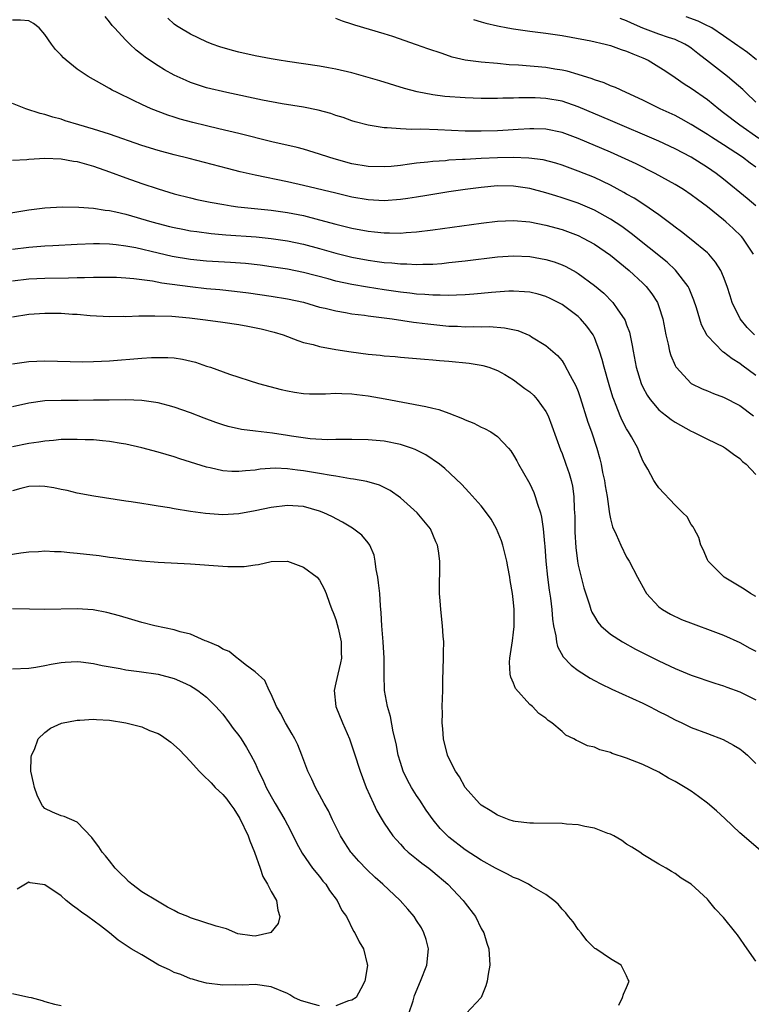
# Model space of a CAD drawing. Units: inches. Extents: x 2643000 to 2646000, y 1473000 to 1476000.
# Drawn here: x 2643784 to 2643874, y 1473728 to 1473850 of the extents above; entities that cross this region are included whole.
import ezdxf

# ---------------------------------------------------------------- set-up
doc = ezdxf.new("R2010")
doc.units = ezdxf.units.IN
doc.header["$MEASUREMENT"] = 0
doc.layers.add('LD26431473_2ft', color=78, linetype='Continuous')

msp = doc.modelspace()

# ---------------------------------------------------------------- linework, layer by layer
at = {"layer": 'LD26431473_2ft'}
for points, elevation in [([(2643874.84, 1473811), (2643873.92, 1473811.92), (2643873.03, 1473813), (2643872.07, 1473815), (2643871.83, 1473815.83), (2643871.46, 1473817), (2643871, 1473818.18), (2643870.65, 1473819), (2643870.01, 1473820.01), (2643869.16, 1473821), (2643869, 1473821.16), (2643867, 1473822.82), (2643865.78, 1473823.78), (2643865, 1473824.35), (2643864.64, 1473824.64), (2643863, 1473825.86), (2643861.14, 1473827.14), (2643859.92, 1473827.92), (2643859, 1473828.44), (2643858.65, 1473828.65), (2643857, 1473829.54), (2643855, 1473830.48), (2643853, 1473831.26), (2643851, 1473832), (2643850.25, 1473832.25), (2643848.67, 1473832.67), (2643846.9, 1473832.9), (2643844.97, 1473832.97), (2643843, 1473832.94), (2643841, 1473832.85), (2643839, 1473832.73), (2643838.7, 1473832.7), (2643837, 1473832.62), (2643836.57, 1473832.57), (2643835, 1473832.49), (2643834.4, 1473832.4), (2643833, 1473832.27), (2643832.13, 1473832.13), (2643831, 1473831.99), (2643829.87, 1473831.87), (2643829, 1473831.81), (2643827, 1473831.87), (2643825, 1473832.2), (2643822.79, 1473832.79), (2643822.12, 1473833), (2643821, 1473833.4), (2643819, 1473834), (2643818.21, 1473834.21), (2643815.08, 1473834.92), (2643811, 1473835.95), (2643809.77, 1473836.23), (2643808.53, 1473836.53), (2643807, 1473836.87), (2643805.29, 1473837.29), (2643803.72, 1473837.72), (2643803, 1473837.96), (2643802.2, 1473838.2), (2643800.16, 1473839), (2643799, 1473839.53), (2643797.97, 1473840.03), (2643795.92, 1473841), (2643795.32, 1473841.32), (2643795, 1473841.52), (2643794.03, 1473842.03), (2643792.33, 1473843), (2643791, 1473843.9), (2643789.61, 1473845), (2643789.29, 1473845.29), (2643789, 1473845.64), (2643788.32, 1473846.32), (2643787.81, 1473847), (2643787, 1473848.21), (2643786.29, 1473849), (2643785.57, 1473849.57), (2643785, 1473849.87), (2643783.97, 1473849.97), (2643783, 1473849.95)], 8744), ([(2643874.72, 1473821), (2643873.36, 1473823), (2643873.2, 1473823.2), (2643872.18, 1473824.18), (2643871.29, 1473825), (2643871, 1473825.25), (2643869, 1473826.86), (2643867.76, 1473827.76), (2643867, 1473828.34), (2643866.02, 1473829), (2643865, 1473829.62), (2643862.52, 1473831), (2643860.18, 1473832.18), (2643858.82, 1473832.82), (2643857, 1473833.62), (2643853, 1473835.33), (2643851, 1473836.07), (2643849, 1473836.49), (2643847.49, 1473836.51), (2643847, 1473836.53), (2643845.58, 1473836.42), (2643844.35, 1473836.35), (2643843, 1473836.26), (2643841, 1473836.21), (2643839.77, 1473836.23), (2643839, 1473836.23), (2643835.61, 1473836.39), (2643833.54, 1473836.46), (2643832.43, 1473836.43), (2643831, 1473836.5), (2643829.35, 1473836.65), (2643829, 1473836.65), (2643827, 1473836.96), (2643825.39, 1473837.39), (2643825, 1473837.5), (2643823.9, 1473837.9), (2643823, 1473838.18), (2643822.4, 1473838.4), (2643820.83, 1473838.83), (2643819, 1473839.21), (2643816.37, 1473839.63), (2643813.92, 1473840.08), (2643809.53, 1473841), (2643807, 1473841.61), (2643805, 1473842.26), (2643804.48, 1473842.48), (2643803, 1473843.16), (2643801.81, 1473843.81), (2643801, 1473844.3), (2643799.95, 1473845), (2643799.4, 1473845.4), (2643799, 1473845.72), (2643798.27, 1473846.27), (2643797.49, 1473847), (2643797, 1473847.5), (2643795.59, 1473849), (2643795.32, 1473849.32), (2643795, 1473849.78), (2643794.44, 1473850.44)], 8742), ([(2643874.98, 1473827), (2643873.91, 1473827.91), (2643871, 1473830.29), (2643870.08, 1473831), (2643869, 1473831.75), (2643867, 1473833), (2643865, 1473834.06), (2643863, 1473835), (2643857, 1473837.53), (2643853, 1473839.24), (2643851, 1473839.93), (2643849, 1473840.28), (2643847.66, 1473840.34), (2643847, 1473840.35), (2643845.65, 1473840.35), (2643845, 1473840.31), (2643843.69, 1473840.31), (2643843, 1473840.28), (2643841, 1473840.29), (2643839, 1473840.35), (2643836.51, 1473840.51), (2643835, 1473840.71), (2643833.08, 1473841.08), (2643831.51, 1473841.51), (2643828.44, 1473842.44), (2643827, 1473842.89), (2643825, 1473843.46), (2643823, 1473843.92), (2643822.08, 1473844.08), (2643821, 1473844.26), (2643817, 1473844.84), (2643816, 1473845), (2643815, 1473845.17), (2643813, 1473845.55), (2643811, 1473846), (2643810.2, 1473846.2), (2643808.65, 1473846.65), (2643807.68, 1473847), (2643807, 1473847.27), (2643805, 1473848.23), (2643803.68, 1473849), (2643803.27, 1473849.27), (2643803, 1473849.48), (2643802.2, 1473850.2)], 8740), ([(2643875, 1473831.77), (2643874.27, 1473832.27), (2643873.32, 1473833), (2643871, 1473834.53), (2643869.49, 1473835.49), (2643869, 1473835.82), (2643868.26, 1473836.26), (2643867, 1473837.07), (2643865.76, 1473837.76), (2643865, 1473838.16), (2643863.14, 1473839), (2643861, 1473840.06), (2643858.94, 1473841), (2643857.62, 1473841.62), (2643857, 1473841.84), (2643856.22, 1473842.22), (2643855, 1473842.58), (2643854.71, 1473842.71), (2643853, 1473843.25), (2643851.65, 1473843.65), (2643851, 1473843.77), (2643850.09, 1473843.91), (2643849, 1473844.09), (2643845.61, 1473844.39), (2643844.45, 1473844.45), (2643843, 1473844.61), (2643841, 1473844.77), (2643839, 1473845.01), (2643837.39, 1473845.39), (2643836.17, 1473845.83), (2643834.41, 1473846.41), (2643833, 1473846.93), (2643830.07, 1473847.93), (2643829, 1473848.27), (2643825.34, 1473849.34), (2643825, 1473849.48), (2643823.83, 1473849.83), (2643823, 1473850.17)], 8738), ([(2643840.04, 1473850.04), (2643841, 1473849.74), (2643841.58, 1473849.58), (2643843, 1473849.25), (2643844.28, 1473849), (2643845, 1473848.88), (2643847, 1473848.6), (2643849, 1473848.36), (2643851, 1473848.06), (2643852.13, 1473847.87), (2643854.58, 1473847.41), (2643856.35, 1473847), (2643857, 1473846.83), (2643858.33, 1473846.33), (2643859, 1473846.13), (2643859.78, 1473845.78), (2643861, 1473845.31), (2643861.66, 1473845), (2643863, 1473844.2), (2643863.73, 1473843.73), (2643865, 1473842.87), (2643866.1, 1473842.1), (2643867, 1473841.54), (2643869, 1473840.14), (2643870.39, 1473839), (2643871, 1473838.54), (2643872.99, 1473837), (2643875.35, 1473835.35)], 8736), ([(2643875, 1473839.8), (2643873.73, 1473841), (2643873.37, 1473841.37), (2643872.31, 1473842.31), (2643871.47, 1473843), (2643869.26, 1473844.74), (2643867.83, 1473845.83), (2643867, 1473846.51), (2643866.71, 1473846.71), (2643866.22, 1473847), (2643865, 1473847.56), (2643864.18, 1473847.82), (2643863, 1473848.24), (2643861, 1473848.99), (2643859.58, 1473849.58), (2643859, 1473849.87), (2643858.18, 1473850.18)], 8734), ([(2643875.06, 1473845.06), (2643873.96, 1473845.96), (2643873, 1473846.61), (2643872.78, 1473846.78), (2643871, 1473848.01), (2643869.54, 1473849), (2643869.2, 1473849.2), (2643869, 1473849.27), (2643867.86, 1473849.85), (2643866.38, 1473850.38)], 8732), ([(2643875, 1473805.97), (2643873.26, 1473807.26), (2643873, 1473807.47), (2643872.04, 1473808.04), (2643871, 1473808.88), (2643870.92, 1473808.92), (2643869, 1473810.89), (2643868.95, 1473810.95), (2643868.25, 1473812.25), (2643867.63, 1473814.37), (2643867.32, 1473815.32), (2643866.74, 1473816.74), (2643866.6, 1473817), (2643865.04, 1473819.04), (2643864, 1473820), (2643859.57, 1473823.57), (2643858.41, 1473824.41), (2643857, 1473825.34), (2643855, 1473826.46), (2643853, 1473827.31), (2643851, 1473827.99), (2643850.22, 1473828.22), (2643849, 1473828.6), (2643847, 1473829.13), (2643845, 1473829.42), (2643843, 1473829.44), (2643841, 1473829.26), (2643839, 1473829), (2643837, 1473828.7), (2643834.28, 1473828.28), (2643833, 1473828.07), (2643831.91, 1473827.91), (2643831, 1473827.75), (2643829, 1473827.59), (2643827, 1473827.71), (2643825, 1473828.07), (2643823, 1473828.54), (2643819, 1473829.51), (2643817, 1473829.96), (2643813, 1473830.76), (2643811.18, 1473831.18), (2643809.59, 1473831.59), (2643804.86, 1473832.86), (2643803, 1473833.31), (2643801, 1473833.83), (2643799, 1473834.46), (2643795, 1473835.87), (2643793, 1473836.49), (2643791.21, 1473837), (2643789.52, 1473837.52), (2643789, 1473837.72), (2643787.97, 1473837.97), (2643787, 1473838.31), (2643786.42, 1473838.42), (2643784.65, 1473839), (2643783, 1473839.66)], 8746), ([(2643783, 1473832.65), (2643784.74, 1473832.74), (2643785, 1473832.78), (2643787, 1473832.88), (2643789, 1473832.8), (2643790.52, 1473832.52), (2643791, 1473832.46), (2643792.13, 1473832.13), (2643793, 1473831.9), (2643795, 1473831.2), (2643797, 1473830.45), (2643799, 1473829.74), (2643801, 1473829.07), (2643803, 1473828.48), (2643805, 1473827.96), (2643805.78, 1473827.78), (2643807.43, 1473827.43), (2643809.13, 1473827.13), (2643810.03, 1473827), (2643810.88, 1473826.88), (2643815, 1473826.46), (2643817, 1473826.18), (2643819, 1473825.78), (2643821, 1473825.26), (2643823, 1473824.71), (2643825, 1473824.22), (2643827, 1473823.83), (2643827.77, 1473823.77), (2643829, 1473823.63), (2643829.65, 1473823.65), (2643831, 1473823.62), (2643831.7, 1473823.7), (2643833, 1473823.78), (2643835, 1473824.01), (2643841, 1473824.82), (2643843, 1473825.07), (2643845, 1473825.18), (2643847, 1473825.01), (2643849, 1473824.61), (2643851, 1473824.04), (2643853, 1473823.3), (2643853.6, 1473823), (2643855, 1473822.23), (2643857, 1473820.87), (2643859.3, 1473819), (2643861, 1473817.4), (2643861.41, 1473817), (2643862.1, 1473816.1), (2643862.83, 1473815), (2643863, 1473814.54), (2643863.49, 1473813), (2643863.85, 1473811), (2643864.15, 1473809.85), (2643864.31, 1473809), (2643864.46, 1473808.46), (2643865, 1473807.21), (2643865.07, 1473807.07), (2643865.12, 1473807), (2643866.99, 1473805), (2643868.33, 1473804.33), (2643869, 1473804.08), (2643869.75, 1473803.75), (2643871, 1473803.3), (2643873, 1473802.26), (2643874.7, 1473801)], 8748), ([(2643780.3, 1473825.7), (2643785, 1473826.49), (2643787, 1473826.74), (2643789.15, 1473826.85), (2643791.18, 1473826.82), (2643793, 1473826.68), (2643794.44, 1473826.44), (2643795, 1473826.39), (2643795.77, 1473826.23), (2643797, 1473825.94), (2643800.22, 1473825), (2643801, 1473824.79), (2643802.43, 1473824.43), (2643803, 1473824.3), (2643804.08, 1473824.08), (2643805, 1473823.91), (2643805.79, 1473823.79), (2643807.56, 1473823.56), (2643809.4, 1473823.4), (2643813.15, 1473823.15), (2643815, 1473822.96), (2643817, 1473822.67), (2643819, 1473822.25), (2643821, 1473821.7), (2643823, 1473821.11), (2643825, 1473820.61), (2643827, 1473820.24), (2643828.11, 1473820.11), (2643829, 1473819.98), (2643829.92, 1473819.92), (2643831, 1473819.79), (2643831.79, 1473819.79), (2643833, 1473819.72), (2643833.77, 1473819.77), (2643835, 1473819.78), (2643836.14, 1473819.86), (2643837, 1473819.95), (2643839, 1473820.17), (2643843, 1473820.66), (2643845, 1473820.81), (2643847, 1473820.73), (2643849, 1473820.36), (2643850.04, 1473820.04), (2643851, 1473819.68), (2643851.47, 1473819.47), (2643852.77, 1473818.77), (2643853, 1473818.62), (2643855, 1473817.14), (2643856.16, 1473816.16), (2643857.28, 1473815), (2643857.89, 1473814.11), (2643858.7, 1473813), (2643858.81, 1473812.81), (2643859, 1473812.26), (2643859.35, 1473811.35), (2643859.69, 1473809.69), (2643859.79, 1473809), (2643860.16, 1473807), (2643860.78, 1473805), (2643861, 1473804.52), (2643861.53, 1473803.53), (2643861.91, 1473803), (2643863, 1473801.75), (2643863.39, 1473801.39), (2643863.94, 1473801), (2643864.52, 1473800.52), (2643865, 1473800.2), (2643867, 1473799.08), (2643867.19, 1473799), (2643869, 1473798.11), (2643871, 1473797.15), (2643871.24, 1473797), (2643872.23, 1473796.23), (2643873, 1473795.71), (2643873.35, 1473795.35), (2643873.79, 1473795), (2643875, 1473793.72)], 8750), ([(2643875, 1473778.64), (2643874.33, 1473779), (2643873.53, 1473779.53), (2643872.29, 1473780.29), (2643871.05, 1473781), (2643869.09, 1473783), (2643869, 1473783.17), (2643868.46, 1473784.46), (2643868.19, 1473785), (2643867.92, 1473785.92), (2643867.36, 1473787), (2643867.25, 1473787.25), (2643867, 1473787.54), (2643866.47, 1473788.47), (2643865.96, 1473789), (2643865, 1473789.92), (2643863, 1473792.06), (2643862.61, 1473792.61), (2643862.36, 1473793), (2643861.61, 1473794.39), (2643861.26, 1473795), (2643861.15, 1473795.15), (2643861, 1473795.43), (2643860.53, 1473796.53), (2643860.37, 1473797), (2643859.59, 1473798.41), (2643859.24, 1473799), (2643859.14, 1473799.14), (2643859, 1473799.37), (2643858.43, 1473800.43), (2643858.2, 1473801), (2643857.71, 1473802.29), (2643857.41, 1473803), (2643857.3, 1473803.3), (2643856.83, 1473804.83), (2643856.21, 1473807), (2643855.98, 1473807.98), (2643855.65, 1473809), (2643855, 1473810.69), (2643854.85, 1473811), (2643854.09, 1473812.09), (2643853.29, 1473813), (2643853, 1473813.28), (2643851, 1473814.79), (2643849.53, 1473815.53), (2643849, 1473815.77), (2643848.04, 1473816.04), (2643847, 1473816.29), (2643846.35, 1473816.35), (2643845, 1473816.42), (2643844.41, 1473816.41), (2643842.26, 1473816.26), (2643841, 1473816.14), (2643840.07, 1473816.07), (2643839, 1473815.97), (2643837.94, 1473815.94), (2643837, 1473815.88), (2643835.93, 1473815.93), (2643835, 1473815.91), (2643834.02, 1473816.02), (2643833, 1473816.07), (2643832.18, 1473816.18), (2643831, 1473816.3), (2643829, 1473816.58), (2643826.91, 1473816.91), (2643825, 1473817.24), (2643823, 1473817.67), (2643822.06, 1473817.94), (2643819, 1473818.75), (2643817, 1473819.14), (2643815, 1473819.45), (2643813.63, 1473819.63), (2643811.83, 1473819.83), (2643809.97, 1473819.97), (2643807, 1473820.15), (2643805, 1473820.36), (2643802.73, 1473820.73), (2643801, 1473821.11), (2643798.23, 1473821.77), (2643797, 1473822.01), (2643795.83, 1473822.17), (2643795, 1473822.24), (2643793.73, 1473822.27), (2643793, 1473822.27), (2643791, 1473822.19), (2643787.98, 1473822.02), (2643787, 1473821.99), (2643785, 1473821.84), (2643783, 1473821.58)], 8752), ([(2643783, 1473817.71), (2643785, 1473817.96), (2643787, 1473818.03), (2643789.93, 1473818.07), (2643791, 1473818.1), (2643791.89, 1473818.11), (2643793, 1473818.16), (2643794.17, 1473818.17), (2643795.86, 1473818.14), (2643797, 1473818.08), (2643798, 1473818.01), (2643800.3, 1473817.7), (2643801.47, 1473817.47), (2643804.98, 1473816.98), (2643807, 1473816.76), (2643808.63, 1473816.63), (2643810.44, 1473816.44), (2643812.21, 1473816.21), (2643815, 1473815.81), (2643817, 1473815.48), (2643819, 1473815.04), (2643821, 1473814.46), (2643821.69, 1473814.31), (2643823, 1473813.97), (2643824.21, 1473813.79), (2643825, 1473813.63), (2643826.55, 1473813.45), (2643827, 1473813.38), (2643829.96, 1473813), (2643832.6, 1473812.6), (2643833, 1473812.56), (2643834.38, 1473812.38), (2643837, 1473812.11), (2643838.08, 1473812.08), (2643839, 1473812.01), (2643840.04, 1473812.04), (2643841, 1473812.01), (2643842.03, 1473812.03), (2643843.9, 1473811.9), (2643845.54, 1473811.54), (2643847, 1473810.92), (2643847.23, 1473810.77), (2643849, 1473809.71), (2643850.46, 1473808.46), (2643851, 1473807.8), (2643851.32, 1473807.32), (2643852.02, 1473805.98), (2643852.72, 1473804.72), (2643853, 1473803.99), (2643853.25, 1473803.25), (2643854.2, 1473800.2), (2643854.63, 1473799), (2643855.29, 1473797), (2643855.68, 1473795.68), (2643855.83, 1473795), (2643856.03, 1473793.97), (2643856.25, 1473793), (2643856.34, 1473792.34), (2643856.57, 1473791), (2643856.84, 1473789.16), (2643856.86, 1473788.86), (2643857, 1473788.23), (2643857.25, 1473787.25), (2643857.71, 1473786.29), (2643858.26, 1473785), (2643859, 1473783.5), (2643859.29, 1473783), (2643860.34, 1473781), (2643861.28, 1473779.28), (2643861.45, 1473779), (2643863, 1473777.36), (2643863.45, 1473777), (2643864.44, 1473776.44), (2643865.79, 1473775.79), (2643867.23, 1473775.23), (2643869.67, 1473774.33), (2643871, 1473773.83), (2643873, 1473772.93), (2643874.25, 1473772.25), (2643875, 1473771.86)], 8754), ([(2643783, 1473813.23), (2643785, 1473813.56), (2643786.33, 1473813.67), (2643787, 1473813.7), (2643789, 1473813.69), (2643790.41, 1473813.59), (2643791, 1473813.57), (2643792.59, 1473813.41), (2643795, 1473813.28), (2643796.69, 1473813.31), (2643797, 1473813.3), (2643798.63, 1473813.37), (2643799, 1473813.36), (2643800.62, 1473813.38), (2643802.69, 1473813.31), (2643804.87, 1473813.13), (2643806.89, 1473812.89), (2643809, 1473812.6), (2643811, 1473812.29), (2643812.1, 1473812.1), (2643813.77, 1473811.77), (2643815.35, 1473811.35), (2643816.48, 1473811), (2643818.3, 1473810.3), (2643819, 1473810.08), (2643820.2, 1473809.8), (2643821, 1473809.56), (2643823, 1473809.21), (2643824.92, 1473808.92), (2643827, 1473808.64), (2643828.5, 1473808.5), (2643829, 1473808.43), (2643830.33, 1473808.33), (2643831, 1473808.25), (2643833.99, 1473807.99), (2643835, 1473807.92), (2643835.83, 1473807.83), (2643837, 1473807.75), (2643839.5, 1473807.5), (2643841, 1473807.26), (2643841.21, 1473807.21), (2643841.93, 1473807), (2643843, 1473806.6), (2643843.91, 1473806.09), (2643845, 1473805.45), (2643846.39, 1473804.39), (2643847, 1473803.96), (2643847.5, 1473803.5), (2643847.94, 1473803), (2643849, 1473801.53), (2643849.27, 1473801), (2643849.75, 1473799.75), (2643850.8, 1473796.8), (2643851, 1473796.32), (2643851.48, 1473795), (2643851.87, 1473793.87), (2643852.12, 1473793), (2643852.29, 1473792.29), (2643852.47, 1473791), (2643852.51, 1473789.49), (2643852.56, 1473789), (2643852.57, 1473788.57), (2643852.59, 1473786.59), (2643852.71, 1473784.71), (2643852.92, 1473783), (2643853, 1473782.52), (2643853.35, 1473781), (2643853.69, 1473779.69), (2643854.4, 1473777.6), (2643854.58, 1473777), (2643854.69, 1473776.69), (2643855, 1473776.14), (2643855.44, 1473775.44), (2643855.82, 1473775), (2643857, 1473773.98), (2643858.47, 1473773), (2643860.11, 1473772.11), (2643863, 1473770.65), (2643865, 1473769.72), (2643867, 1473768.91), (2643869.9, 1473767.9), (2643871, 1473767.55), (2643871.4, 1473767.4), (2643873, 1473766.83), (2643875, 1473765.83)], 8756), ([(2643783, 1473807.42), (2643785, 1473807.72), (2643787, 1473807.79), (2643791.68, 1473807.68), (2643793, 1473807.7), (2643795, 1473807.79), (2643799, 1473808.12), (2643800.2, 1473808.2), (2643801, 1473808.23), (2643802.22, 1473808.22), (2643803, 1473808.17), (2643804.02, 1473808.02), (2643805.63, 1473807.63), (2643807, 1473807.15), (2643807.47, 1473807), (2643809.86, 1473806.14), (2643813.45, 1473805), (2643816.24, 1473804.23), (2643817, 1473804.07), (2643817.9, 1473803.9), (2643819, 1473803.77), (2643819.73, 1473803.73), (2643821.73, 1473803.73), (2643823, 1473803.81), (2643823.74, 1473803.74), (2643825, 1473803.72), (2643825.62, 1473803.62), (2643827, 1473803.45), (2643829.1, 1473803.1), (2643834.16, 1473802.16), (2643835, 1473801.94), (2643835.77, 1473801.77), (2643837, 1473801.33), (2643838.67, 1473800.67), (2643839, 1473800.5), (2643840.07, 1473800.07), (2643841, 1473799.58), (2643841.42, 1473799.42), (2643842.17, 1473799), (2643843, 1473798.42), (2643844.37, 1473797), (2643844.66, 1473796.66), (2643845, 1473796.13), (2643845.4, 1473795.4), (2643845.6, 1473795), (2643846.85, 1473792.85), (2643847, 1473792.56), (2643847.5, 1473791.5), (2643847.69, 1473791), (2643847.96, 1473790.04), (2643848.32, 1473789), (2643848.46, 1473788.46), (2643848.66, 1473787), (2643848.81, 1473785.19), (2643848.86, 1473784.86), (2643848.99, 1473783), (2643849.22, 1473781), (2643849.42, 1473779.42), (2643849.58, 1473778.42), (2643849.74, 1473777), (2643849.81, 1473775.81), (2643849.95, 1473775), (2643850.24, 1473773.76), (2643850.3, 1473773), (2643850.43, 1473772.43), (2643851.16, 1473771.15), (2643852.14, 1473770.14), (2643853, 1473769.48), (2643854.5, 1473768.5), (2643855, 1473768.21), (2643855.8, 1473767.8), (2643857.15, 1473767.15), (2643861, 1473765.41), (2643861.83, 1473765), (2643862.6, 1473764.6), (2643863, 1473764.41), (2643863.92, 1473763.92), (2643865, 1473763.38), (2643865.83, 1473763), (2643867, 1473762.43), (2643869, 1473761.66), (2643870.93, 1473760.93), (2643872.24, 1473760.24), (2643873, 1473759.77), (2643873.44, 1473759.44), (2643873.94, 1473759), (2643875, 1473757.96)], 8758), ([(2643876.44, 1473746.44), (2643873, 1473749.39), (2643871.15, 1473751.15), (2643870.1, 1473752.1), (2643869, 1473753.06), (2643867.89, 1473753.89), (2643867, 1473754.53), (2643866.23, 1473755), (2643865, 1473755.73), (2643864.16, 1473756.16), (2643863, 1473756.89), (2643861, 1473757.83), (2643859, 1473758.6), (2643857.21, 1473759.21), (2643857, 1473759.31), (2643855.66, 1473759.66), (2643855, 1473759.97), (2643854.15, 1473760.15), (2643853, 1473760.73), (2643852.79, 1473760.79), (2643852.46, 1473761), (2643851.47, 1473761.47), (2643851, 1473761.91), (2643849.72, 1473763), (2643849.27, 1473763.27), (2643849, 1473763.55), (2643848.14, 1473764.14), (2643847.33, 1473765), (2643847, 1473765.27), (2643845.23, 1473767.23), (2643845, 1473767.88), (2643844.65, 1473768.65), (2643844.6, 1473769), (2643844.48, 1473770.48), (2643844.52, 1473771), (2643844.85, 1473773.15), (2643845, 1473774.2), (2643845.08, 1473774.92), (2643845.08, 1473777), (2643845, 1473777.89), (2643844.87, 1473779), (2643844.6, 1473780.6), (2643844.54, 1473781), (2643844.29, 1473782.29), (2643844.18, 1473783), (2643843.67, 1473785), (2643843.5, 1473785.5), (2643842.9, 1473787), (2643842.21, 1473788.21), (2643841.67, 1473789), (2643841, 1473789.86), (2643839.52, 1473791.52), (2643838.54, 1473792.54), (2643836.48, 1473794.48), (2643835.84, 1473795), (2643834.16, 1473796.16), (2643832.83, 1473796.83), (2643832.37, 1473797), (2643831, 1473797.45), (2643829, 1473797.86), (2643827, 1473798.04), (2643825, 1473798.08), (2643823.95, 1473798.05), (2643823, 1473798.06), (2643821.97, 1473798.03), (2643819.84, 1473798.16), (2643817.52, 1473798.48), (2643817, 1473798.57), (2643815.15, 1473798.85), (2643813.08, 1473799.08), (2643811.31, 1473799.31), (2643809.68, 1473799.68), (2643809, 1473799.89), (2643808.17, 1473800.17), (2643806.7, 1473800.7), (2643805, 1473801.36), (2643803, 1473802.06), (2643802.27, 1473802.27), (2643801, 1473802.58), (2643799, 1473802.87), (2643797, 1473802.97), (2643794.95, 1473802.95), (2643793, 1473802.91), (2643791.11, 1473802.89), (2643789, 1473802.9), (2643787, 1473802.84), (2643785, 1473802.57), (2643783, 1473802.12)], 8760), ([(2643875, 1473733.49), (2643873.93, 1473735), (2643872.73, 1473736.73), (2643872.5, 1473737), (2643871, 1473738.89), (2643869.96, 1473739.96), (2643869.15, 1473741), (2643869, 1473741.15), (2643867, 1473743.01), (2643865.76, 1473743.76), (2643865, 1473744.33), (2643864.57, 1473744.57), (2643863.9, 1473745), (2643863, 1473745.5), (2643861, 1473746.71), (2643860.61, 1473747), (2643859.62, 1473747.62), (2643859, 1473747.99), (2643858.41, 1473748.41), (2643857.41, 1473749), (2643857, 1473749.21), (2643856.69, 1473749.31), (2643855, 1473749.97), (2643853.83, 1473750.17), (2643853, 1473750.36), (2643851.54, 1473750.46), (2643851, 1473750.51), (2643847.45, 1473750.55), (2643847, 1473750.56), (2643845.21, 1473750.79), (2643845, 1473750.82), (2643844.44, 1473751), (2643843, 1473751.55), (2643842.12, 1473752.12), (2643841, 1473752.8), (2643840.77, 1473753), (2643839, 1473755), (2643838.29, 1473756.29), (2643837.8, 1473757), (2643837, 1473758.62), (2643836.83, 1473759), (2643836.33, 1473761), (2643836.24, 1473762.24), (2643836.16, 1473763), (2643836.19, 1473764.19), (2643836.18, 1473765), (2643836.25, 1473767), (2643836.26, 1473768.26), (2643836.33, 1473771), (2643836.31, 1473771.69), (2643836.35, 1473773), (2643836.27, 1473773.73), (2643836.22, 1473775), (2643835.98, 1473777), (2643835.92, 1473778.08), (2643835.84, 1473779), (2643835.87, 1473783), (2643835.71, 1473784.29), (2643835.6, 1473785), (2643835.4, 1473785.4), (2643834.72, 1473787), (2643833.09, 1473789), (2643831, 1473790.85), (2643829.73, 1473791.73), (2643829, 1473792.11), (2643828.39, 1473792.39), (2643826.85, 1473792.85), (2643825.17, 1473793.17), (2643824.8, 1473793.2), (2643823, 1473793.51), (2643822.41, 1473793.59), (2643821, 1473793.85), (2643819, 1473794.19), (2643818.25, 1473794.25), (2643817, 1473794.45), (2643815.49, 1473794.51), (2643813.62, 1473794.38), (2643813, 1473794.28), (2643811.81, 1473794.19), (2643811, 1473794.09), (2643810.11, 1473794.11), (2643809, 1473794.19), (2643807.45, 1473794.55), (2643807, 1473794.63), (2643803.68, 1473795.68), (2643803, 1473795.91), (2643801, 1473796.48), (2643799, 1473797.02), (2643797, 1473797.48), (2643796.44, 1473797.56), (2643795, 1473797.83), (2643794.12, 1473797.88), (2643793, 1473798.01), (2643791.98, 1473798.02), (2643791, 1473798.08), (2643789.95, 1473798.05), (2643789, 1473798.05), (2643788.05, 1473797.95), (2643787, 1473797.87), (2643786.25, 1473797.75), (2643785, 1473797.57), (2643783, 1473797.16)], 8762), ([(2643858.05, 1473728.05), (2643858.5, 1473729), (2643858.61, 1473729.39), (2643859, 1473730.21), (2643859.32, 1473731), (2643859.18, 1473731.18), (2643859, 1473731.69), (2643858.31, 1473733), (2643857, 1473733.77), (2643855.17, 1473735), (2643855.06, 1473735.06), (2643855, 1473735.11), (2643854.05, 1473736.05), (2643853.36, 1473737), (2643853, 1473737.39), (2643852.36, 1473738.36), (2643851.82, 1473739), (2643851.47, 1473739.47), (2643851, 1473739.91), (2643850.53, 1473740.53), (2643849.99, 1473741), (2643849, 1473741.72), (2643847.27, 1473742.73), (2643846.84, 1473743), (2643845.63, 1473743.63), (2643845, 1473743.85), (2643844.26, 1473744.26), (2643843, 1473744.86), (2643842.77, 1473745), (2643841, 1473745.97), (2643839, 1473747.26), (2643837, 1473748.83), (2643836.81, 1473749), (2643835.93, 1473749.93), (2643835.04, 1473751), (2643834.19, 1473752.19), (2643833.4, 1473753.4), (2643833, 1473753.98), (2643832.35, 1473755), (2643831.88, 1473755.88), (2643831.34, 1473757), (2643831, 1473758.06), (2643830.72, 1473759), (2643830.45, 1473760.45), (2643830.11, 1473761.89), (2643829.76, 1473763.76), (2643829.4, 1473765), (2643829.02, 1473766.98), (2643828.99, 1473768.99), (2643828.99, 1473771), (2643828.85, 1473773), (2643828.69, 1473775), (2643828.62, 1473776.62), (2643828.53, 1473777.47), (2643828.43, 1473779), (2643828.3, 1473780.3), (2643828.2, 1473781), (2643828.01, 1473781.99), (2643827.89, 1473783), (2643827.74, 1473783.74), (2643827.2, 1473785), (2643827, 1473785.27), (2643826.23, 1473786.23), (2643825.07, 1473787.07), (2643823.82, 1473787.82), (2643822.51, 1473788.51), (2643821.53, 1473789), (2643821, 1473789.21), (2643819, 1473789.75), (2643817, 1473789.88), (2643815, 1473789.65), (2643813, 1473789.24), (2643811, 1473788.87), (2643809, 1473788.75), (2643806.89, 1473788.89), (2643805, 1473789.14), (2643803, 1473789.47), (2643802.41, 1473789.59), (2643801, 1473789.81), (2643800.01, 1473789.99), (2643799, 1473790.13), (2643797.65, 1473790.35), (2643797, 1473790.44), (2643793.05, 1473791.05), (2643791, 1473791.43), (2643789.73, 1473791.73), (2643789, 1473791.87), (2643788.09, 1473792.09), (2643787, 1473792.24), (2643786.28, 1473792.28), (2643785, 1473792.23), (2643784, 1473792), (2643783, 1473791.71)], 8764), ([(2643781.66, 1473783.66), (2643784.03, 1473784.03), (2643785, 1473784.16), (2643786.2, 1473784.2), (2643787, 1473784.26), (2643788.18, 1473784.18), (2643789, 1473784.18), (2643790.06, 1473784.06), (2643791, 1473784), (2643793.69, 1473783.69), (2643795, 1473783.5), (2643795.46, 1473783.46), (2643797, 1473783.24), (2643799, 1473783.04), (2643801, 1473782.88), (2643805, 1473782.67), (2643809, 1473782.38), (2643809.65, 1473782.35), (2643811.64, 1473782.36), (2643813, 1473782.55), (2643813.42, 1473782.58), (2643815, 1473782.95), (2643817, 1473783.02), (2643819, 1473782.27), (2643820.7, 1473781), (2643821, 1473780.64), (2643821.57, 1473779.57), (2643821.79, 1473779), (2643822.2, 1473777.8), (2643822.5, 1473777), (2643822.66, 1473776.66), (2643823, 1473775.78), (2643823.18, 1473775.18), (2643823.28, 1473774.72), (2643823.68, 1473773), (2643823.68, 1473771.68), (2643823.7, 1473771), (2643823.59, 1473770.41), (2643823.23, 1473769), (2643823, 1473767.93), (2643822.78, 1473767), (2643822.99, 1473765), (2643823.82, 1473763), (2643824.68, 1473761), (2643825.27, 1473759.27), (2643826.01, 1473757), (2643826.77, 1473755), (2643827.66, 1473753), (2643828.09, 1473752.09), (2643828.73, 1473751), (2643829, 1473750.58), (2643830.07, 1473749), (2643830.5, 1473748.5), (2643831, 1473747.97), (2643831.45, 1473747.45), (2643831.94, 1473747), (2643833, 1473746.15), (2643833.63, 1473745.63), (2643834.5, 1473745), (2643835, 1473744.6), (2643836.86, 1473743), (2643838.76, 1473741), (2643839, 1473740.65), (2643840.3, 1473739), (2643841, 1473737.54), (2643841.32, 1473737), (2643841.7, 1473735.7), (2643841.93, 1473735), (2643842.05, 1473733), (2643841.86, 1473731.86), (2643841.74, 1473731), (2643841.58, 1473730.42), (2643840.98, 1473729), (2643839.12, 1473727)], 8766), ([(2643832.04, 1473727), (2643832.57, 1473728.57), (2643832.76, 1473729.24), (2643833.48, 1473731), (2643834.27, 1473733), (2643834.46, 1473735), (2643834.18, 1473736.18), (2643833.91, 1473737), (2643833.6, 1473737.6), (2643833, 1473738.53), (2643832.68, 1473739), (2643831.92, 1473739.92), (2643830.98, 1473741), (2643828.84, 1473743), (2643827.87, 1473743.86), (2643826.83, 1473744.83), (2643825.86, 1473745.86), (2643825, 1473746.84), (2643824.87, 1473747), (2643824.13, 1473748.13), (2643823.59, 1473749), (2643822.58, 1473751), (2643822.08, 1473752.08), (2643821.57, 1473753), (2643821, 1473754.08), (2643820.48, 1473755), (2643820.03, 1473756.03), (2643819.54, 1473757), (2643818.81, 1473759), (2643818.28, 1473760.28), (2643817.94, 1473761), (2643817.6, 1473761.6), (2643816.76, 1473763), (2643816.17, 1473764.17), (2643815.64, 1473765), (2643815, 1473766.52), (2643814.76, 1473767), (2643814.23, 1473768.23), (2643813, 1473769.32), (2643811.79, 1473770.21), (2643810.92, 1473770.92), (2643810.77, 1473771), (2643809.8, 1473771.8), (2643809, 1473772.11), (2643808.48, 1473772.48), (2643807.2, 1473773), (2643807, 1473773.1), (2643806.85, 1473773.15), (2643805, 1473773.96), (2643803.73, 1473774.27), (2643803, 1473774.51), (2643800.58, 1473775), (2643799, 1473775.4), (2643797.76, 1473775.76), (2643796.23, 1473776.23), (2643794.66, 1473776.66), (2643792.96, 1473776.96), (2643791, 1473777.1), (2643787, 1473777.01), (2643785.07, 1473777.07), (2643783, 1473777.09)], 8768), ([(2643783, 1473769.68), (2643785, 1473769.77), (2643785.89, 1473769.89), (2643787, 1473770.09), (2643787.76, 1473770.24), (2643789, 1473770.45), (2643789.5, 1473770.5), (2643791, 1473770.57), (2643791.46, 1473770.54), (2643793, 1473770.34), (2643794.08, 1473770.08), (2643796.3, 1473769.7), (2643797, 1473769.56), (2643798.66, 1473769.34), (2643801, 1473769.01), (2643803, 1473768.47), (2643804.03, 1473768.03), (2643805, 1473767.57), (2643805.36, 1473767.36), (2643805.92, 1473767), (2643807, 1473766.15), (2643808.17, 1473765), (2643808.55, 1473764.55), (2643809, 1473764.05), (2643809.8, 1473763), (2643810.3, 1473762.3), (2643811, 1473761.42), (2643811.29, 1473761), (2643811.94, 1473759.94), (2643812.49, 1473759), (2643813, 1473757.99), (2643813.45, 1473757), (2643813.96, 1473755.96), (2643814.39, 1473755), (2643815, 1473753.86), (2643815.49, 1473753), (2643816.69, 1473751), (2643817, 1473750.38), (2643817.73, 1473749), (2643818.13, 1473748.13), (2643818.84, 1473746.84), (2643820.13, 1473745), (2643821, 1473743.95), (2643821.4, 1473743.4), (2643821.76, 1473743), (2643822.22, 1473742.22), (2643823.17, 1473741), (2643823.74, 1473739.74), (2643824.31, 1473739), (2643825.19, 1473737.19), (2643825.34, 1473737), (2643825.88, 1473735.88), (2643826.44, 1473735), (2643826.89, 1473733.11), (2643826.93, 1473733), (2643826.94, 1473732.94), (2643826.61, 1473731), (2643826.08, 1473730.08), (2643825.5, 1473729), (2643825, 1473728.66), (2643824.58, 1473728.58), (2643823, 1473727.94)], 8770), ([(2643821, 1473727.97), (2643820.18, 1473728.18), (2643818.63, 1473728.63), (2643817.81, 1473729), (2643817.32, 1473729.32), (2643817, 1473729.49), (2643815, 1473730.33), (2643813, 1473730.6), (2643811.49, 1473730.51), (2643810.56, 1473730.56), (2643809, 1473730.52), (2643807, 1473730.77), (2643806.05, 1473731), (2643805.26, 1473731.26), (2643805, 1473731.32), (2643803.82, 1473731.82), (2643803, 1473732.09), (2643802.4, 1473732.4), (2643801.08, 1473733), (2643799, 1473734.28), (2643797.69, 1473735), (2643796.07, 1473736.07), (2643794.97, 1473737), (2643793.86, 1473737.86), (2643792.32, 1473739), (2643791.54, 1473739.54), (2643791, 1473739.95), (2643790.39, 1473740.39), (2643789.61, 1473741), (2643789, 1473741.56), (2643787, 1473742.94), (2643785.18, 1473743.18), (2643785, 1473743.25), (2643783.58, 1473742.42)], 8770), ([(2643783, 1473729.48), (2643785, 1473729.03), (2643785.3, 1473729), (2643786.64, 1473728.64), (2643787, 1473728.5), (2643788.16, 1473728.16), (2643789, 1473728.01)], 8770)]:
    msp.add_lwpolyline(points, dxfattribs=dict(at, elevation=elevation))
at = {"layer": 'LD26431473_2ft', "elevation": 8772}
msp.add_lwpolyline([(2643815.64, 1473741), (2643815.81, 1473739.81), (2643816.07, 1473739), (2643815.86, 1473738.14), (2643814.96, 1473737.04), (2643814.83, 1473737), (2643813, 1473736.6), (2643812.63, 1473736.63), (2643810.88, 1473736.88), (2643809.48, 1473737.48), (2643808.18, 1473737.82), (2643805, 1473738.85), (2643804.68, 1473739), (2643803.49, 1473739.49), (2643803, 1473739.74), (2643802.16, 1473740.16), (2643800.91, 1473740.91), (2643799, 1473742.08), (2643797.75, 1473743), (2643797.35, 1473743.35), (2643797, 1473743.74), (2643796.35, 1473744.35), (2643795.69, 1473745), (2643795, 1473745.9), (2643794.51, 1473746.51), (2643794.08, 1473747), (2643793.65, 1473747.65), (2643793, 1473748.49), (2643792.79, 1473748.79), (2643791, 1473750.68), (2643789.39, 1473751.39), (2643789, 1473751.47), (2643787.92, 1473751.92), (2643787, 1473752.37), (2643786.7, 1473752.7), (2643786.52, 1473753), (2643786.04, 1473754.04), (2643785.69, 1473755), (2643785.58, 1473755.58), (2643785.27, 1473757), (2643785.31, 1473758.69), (2643785.35, 1473759), (2643785.7, 1473759.7), (2643786.15, 1473761), (2643787, 1473761.79), (2643787.69, 1473762.31), (2643789.04, 1473762.96), (2643791, 1473763.33), (2643791.33, 1473763.33), (2643793, 1473763.43), (2643793.39, 1473763.39), (2643795, 1473763.34), (2643797.01, 1473763.01), (2643799, 1473762.49), (2643799.95, 1473762.05), (2643801, 1473761.67), (2643801.44, 1473761.44), (2643802, 1473761), (2643802.59, 1473760.59), (2643803.64, 1473759.64), (2643805, 1473758.19), (2643806.08, 1473757), (2643806.56, 1473756.56), (2643807.58, 1473755.58), (2643808.07, 1473755), (2643809, 1473754.12), (2643809.53, 1473753.53), (2643809.88, 1473753), (2643810.36, 1473752.36), (2643811.13, 1473751.13), (2643812.17, 1473749), (2643812.37, 1473748.37), (2643812.95, 1473747), (2643813.64, 1473745), (2643813.95, 1473743.95), (2643814.54, 1473743), (2643815, 1473742.11)], close=True, dxfattribs=at)

doc.saveas('drawing.dxf')
